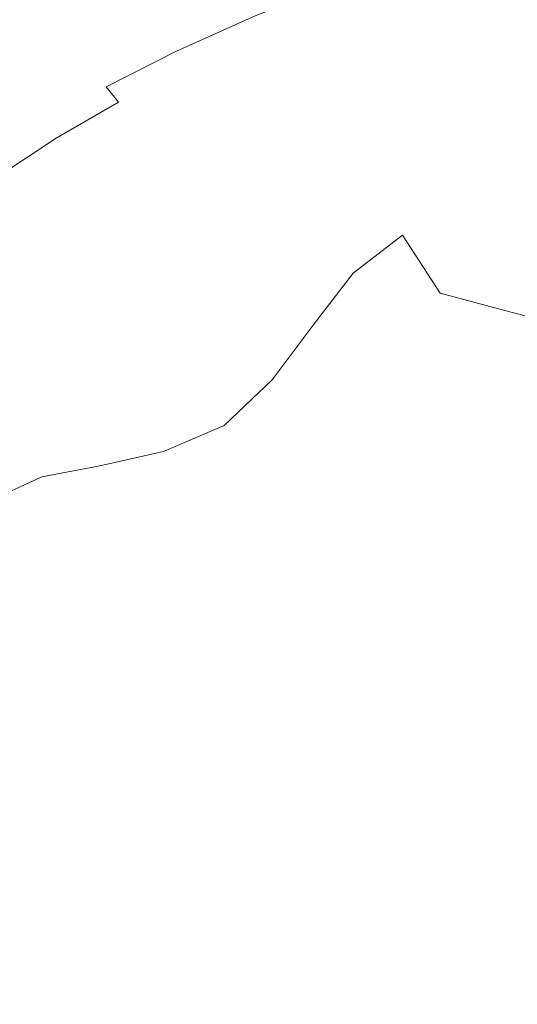
# Model space of a CAD drawing. Extents: x -229 to 230, y -460 to -1.
# Drawn here: x -16 to -8, y -181 to -165 of the extents above; entities that cross this region are included whole.
import ezdxf

# ---------------------------------------------------------------- set-up
doc = ezdxf.new("R2010")
doc.units = 0
doc.header["$LTSCALE"] = 500
doc.header["$MEASUREMENT"] = 0
doc.layers.add('NOVOTERM_CERAMIKA_CZARNY', color=7, linetype='Continuous')

msp = doc.modelspace()

# ---------------------------------------------------------------- linework, layer by layer
at = {"layer": 'NOVOTERM_CERAMIKA_CZARNY', "lineweight": 0}
for points, invisible_edges in [([(-17.171, -161.075, 0.871), (-16.076, -159.46, 0.871), (-13.932, -163.625, 0.871), (-14.507, -165.943, 0.871)], 15), ([(-9.004, -160.292, 0.871), (-7.921, -166.113, 0.871), (-10.065, -164.854, 0.871), (-11.121, -159.591, 0.871)], 15), ([(-6.91, -160.469, 0.871), (-5.839, -166.51, 0.871), (-7.921, -166.113, 0.871), (-9.004, -160.292, 0.871)], 15), ([(-18.461, -162.613, 0.871), (-17.171, -161.075, 0.871), (-14.507, -165.943, 0.871), (-15.45, -167.962, 0.871)], 15), ([(-11.653, -167.132, 0.871), (-13.932, -163.625, 0.871), (-13.626, -161.743, 0.871), (-12.103, -163.176, 0.871)], 15), ([(-20.076, -163.704, 0.871), (-18.461, -162.613, 0.871), (-15.45, -167.962, 0.871), (-16.911, -169.233, 0.871)], 15), ([(-9.309, -169.902, 0.871), (-11.653, -167.132, 0.871), (-12.103, -163.176, 0.871), (-10.065, -164.854, 0.871)], 15), ([(-11.763, -170.504, 0.871), (-14.507, -165.943, 0.871), (-13.932, -163.625, 0.871), (-11.653, -167.132, 0.871)], 15), ([(-17.68, -164.398, 59.661), (-16.763, -165.262, 59.255), (-15.627, -164.611, 59.255), (-16.492, -163.739, 59.661)], 15), ([(-15.627, -164.611, 59.255), (-15.073, -165.227, 58.86), (-13.846, -164.603, 58.86), (-14.363, -163.976, 59.255)], 15), ([(-13.846, -164.603, 58.86), (-13.512, -165.055, 58.488), (-12.167, -164.456, 58.488), (-12.474, -163.991, 58.86)], 15), ([(-10.285, -164.516, 57.785), (-10.446, -164.238, 58.151), (-11.929, -164.817, 58.151), (-11.75, -165.088, 57.785)], 13), ([(-8.515, -164.309, 56.715), (-10.094, -164.847, 56.715), (-10.048, -164.927, 55.883), (-8.475, -164.39, 55.883)], 15), ([(-6.464, -164.748, 40.632), (-6.643, -164.269, 43.554), (-8.318, -164.731, 43.578), (-8.124, -165.159, 40.693)], 15), ([(-13.252, -165.407, 58.151), (-11.929, -164.817, 58.151), (-12.167, -164.456, 58.488), (-13.512, -165.055, 58.488)], 15), ([(-8.475, -164.39, 55.883), (-10.048, -164.927, 55.883), (-10.025, -164.966, 54.769), (-8.454, -164.431, 54.769)], 15), ([(-8.454, -164.431, 54.769), (-10.025, -164.966, 54.769), (-10.018, -164.979, 53.309), (-8.448, -164.445, 53.309)], 15), ([(-8.415, -164.516, 46.429), (-8.448, -164.445, 49.098), (-10.018, -164.979, 49.098), (-9.982, -165.042, 46.435)], 15), ([(-8.448, -164.445, 49.098), (-8.448, -164.445, 51.44), (-10.018, -164.979, 51.44), (-10.018, -164.979, 49.098)], 15), ([(-8.448, -164.445, 53.309), (-10.018, -164.979, 53.309), (-10.018, -164.979, 51.44), (-8.448, -164.445, 51.44)], 15), ([(-16.763, -165.262, 59.255), (-16.174, -165.867, 58.86), (-15.073, -165.227, 58.86), (-15.627, -164.611, 59.255)], 15), ([(-15.073, -165.227, 58.86), (-14.714, -165.667, 58.488), (-13.512, -165.055, 58.488), (-13.846, -164.603, 58.86)], 15), ([(-10.171, -164.715, 57.328), (-10.285, -164.516, 57.785), (-11.75, -165.088, 57.785), (-11.622, -165.282, 57.328)], 15), ([(-8.318, -164.731, 43.578), (-8.415, -164.516, 46.429), (-9.982, -165.042, 46.435), (-9.876, -165.231, 43.603)], 15), ([(-13.057, -165.67, 57.785), (-11.75, -165.088, 57.785), (-11.929, -164.817, 58.151), (-13.252, -165.407, 58.151)], 11), ([(-10.094, -164.847, 56.715), (-10.171, -164.715, 57.328), (-11.622, -165.282, 57.328), (-11.537, -165.411, 56.715)], 15), ([(-8.124, -165.159, 40.693), (-8.318, -164.731, 43.578), (-9.876, -165.231, 43.603), (-9.664, -165.61, 40.754)], 15), ([(-6.464, -164.748, 40.632), (-8.124, -165.159, 40.693), (-7.8, -165.874, 37.918), (-6.167, -165.545, 37.797)], 15), ([(-10.094, -164.847, 56.715), (-11.537, -165.411, 56.715), (-11.486, -165.488, 55.883), (-10.048, -164.927, 55.883)], 15), ([(-10.048, -164.927, 55.883), (-11.486, -165.488, 55.883), (-11.46, -165.527, 54.769), (-10.025, -164.966, 54.769)], 15), ([(-10.025, -164.966, 54.769), (-11.46, -165.527, 54.769), (-11.452, -165.54, 53.309), (-10.018, -164.979, 53.309)], 15), ([(-9.982, -165.042, 46.435), (-10.018, -164.979, 49.098), (-11.452, -165.54, 49.098), (-11.412, -165.597, 46.438)], 15), ([(-10.018, -164.979, 49.098), (-10.018, -164.979, 51.44), (-11.452, -165.54, 51.44), (-11.452, -165.54, 49.098)], 15), ([(-10.018, -164.979, 53.309), (-11.452, -165.54, 53.309), (-11.452, -165.54, 51.44), (-10.018, -164.979, 51.44)], 15), ([(-6.968, -171.855, 0.871), (-9.309, -169.902, 0.871), (-10.065, -164.854, 0.871), (-7.921, -166.113, 0.871)], 15), ([(-14.434, -166.009, 58.151), (-13.252, -165.407, 58.151), (-13.512, -165.055, 58.488), (-14.714, -165.667, 58.488)], 15), ([(-12.917, -165.859, 57.328), (-11.622, -165.282, 57.328), (-11.75, -165.088, 57.785), (-13.057, -165.67, 57.785)], 15), ([(-9.876, -165.231, 43.603), (-9.982, -165.042, 46.435), (-11.412, -165.597, 46.438), (-11.294, -165.77, 43.615)], 15), ([(-8.124, -165.159, 40.693), (-9.664, -165.61, 40.754), (-9.311, -166.24, 38.04), (-7.8, -165.874, 37.918)], 15), ([(-16.174, -165.867, 58.86), (-15.793, -166.293, 58.488), (-14.714, -165.667, 58.488), (-15.073, -165.227, 58.86)], 15), ([(-12.825, -165.984, 56.715), (-11.537, -165.411, 56.715), (-11.622, -165.282, 57.328), (-12.917, -165.859, 57.328)], 15), ([(-9.664, -165.61, 40.754), (-9.876, -165.231, 43.603), (-11.294, -165.77, 43.615), (-11.057, -166.116, 40.784)], 15), ([(-14.225, -166.265, 57.785), (-13.057, -165.67, 57.785), (-13.252, -165.407, 58.151), (-14.434, -166.009, 58.151)], 11), ([(-12.825, -165.984, 56.715), (-12.769, -166.06, 55.883), (-11.486, -165.488, 55.883), (-11.537, -165.411, 56.715)], 15), ([(-12.769, -166.06, 55.883), (-12.741, -166.097, 54.769), (-11.46, -165.527, 54.769), (-11.486, -165.488, 55.883)], 15), ([(-12.741, -166.097, 54.769), (-12.732, -166.11, 53.309), (-11.452, -165.54, 53.309), (-11.46, -165.527, 54.769)], 15), ([(-12.686, -166.168, 46.435), (-11.412, -165.597, 46.438), (-11.452, -165.54, 49.098), (-12.732, -166.11, 49.098)], 15), ([(-12.732, -166.11, 49.098), (-11.452, -165.54, 49.098), (-11.452, -165.54, 51.44), (-12.732, -166.11, 51.44)], 15), ([(-12.732, -166.11, 53.309), (-12.732, -166.11, 51.44), (-11.452, -165.54, 51.44), (-11.452, -165.54, 53.309)], 15), ([(-12.548, -166.344, 43.603), (-11.294, -165.77, 43.615), (-11.412, -165.597, 46.438), (-12.686, -166.168, 46.435)], 15), ([(-9.664, -165.61, 40.754), (-11.057, -166.116, 40.784), (-10.662, -166.692, 38.1), (-9.311, -166.24, 38.04)], 15), ([(-6.167, -165.545, 37.797), (-7.8, -165.874, 37.918), (-7.37, -166.916, 35.345), (-5.754, -166.721, 35.138)], 15), ([(-15.496, -166.625, 58.151), (-14.434, -166.009, 58.151), (-14.714, -165.667, 58.488), (-15.793, -166.293, 58.488)], 15), ([(-14.075, -166.448, 57.328), (-12.917, -165.859, 57.328), (-13.057, -165.67, 57.785), (-14.225, -166.265, 57.785)], 15), ([(-12.273, -166.696, 40.754), (-11.057, -166.116, 40.784), (-11.294, -165.77, 43.615), (-12.548, -166.344, 43.603)], 15), ([(-17.17, -166.523, 58.86), (-16.768, -166.936, 58.488), (-15.793, -166.293, 58.488), (-16.174, -165.867, 58.86)], 15), ([(-12.416, -173.194, 0.871), (-15.45, -167.962, 0.871), (-14.507, -165.943, 0.871), (-11.763, -170.504, 0.871)], 15), ([(-13.975, -166.57, 56.715), (-12.825, -165.984, 56.715), (-12.917, -165.859, 57.328), (-14.075, -166.448, 57.328)], 15), ([(-13.975, -166.57, 56.715), (-13.915, -166.643, 55.883), (-12.769, -166.06, 55.883), (-12.825, -165.984, 56.715)], 15), ([(-7.8, -165.874, 37.918), (-9.311, -166.24, 38.04), (-8.844, -167.135, 35.575), (-7.37, -166.916, 35.345)], 15), ([(-15.273, -166.874, 57.785), (-14.225, -166.265, 57.785), (-14.434, -166.009, 58.151), (-15.496, -166.625, 58.151)], 13), ([(-13.915, -166.643, 55.883), (-13.885, -166.68, 54.769), (-12.741, -166.097, 54.769), (-12.769, -166.06, 55.883)], 15), ([(-13.885, -166.68, 54.769), (-13.875, -166.692, 53.309), (-12.732, -166.11, 53.309), (-12.741, -166.097, 54.769)], 15), ([(-13.823, -166.755, 46.429), (-12.686, -166.168, 46.435), (-12.732, -166.11, 49.098), (-13.875, -166.692, 49.098)], 15), ([(-13.875, -166.692, 49.098), (-12.732, -166.11, 49.098), (-12.732, -166.11, 51.44), (-13.875, -166.692, 51.44)], 15), ([(-13.875, -166.692, 53.309), (-13.875, -166.692, 51.44), (-12.732, -166.11, 51.44), (-12.732, -166.11, 53.309)], 15), ([(-12.273, -166.696, 40.754), (-11.813, -167.282, 38.04), (-10.662, -166.692, 38.1), (-11.057, -166.116, 40.784)], 15), ([(-4.787, -172.498, 0.871), (-6.968, -171.855, 0.871), (-7.921, -166.113, 0.871), (-5.839, -166.51, 0.871)], 15), ([(-16.456, -167.257, 58.151), (-15.496, -166.625, 58.151), (-15.793, -166.293, 58.488), (-16.768, -166.936, 58.488)], 15), ([(-15.114, -167.051, 57.328), (-14.075, -166.448, 57.328), (-14.225, -166.265, 57.785), (-15.273, -166.874, 57.785)], 11), ([(-13.664, -166.944, 43.578), (-12.548, -166.344, 43.603), (-12.686, -166.168, 46.435), (-13.823, -166.755, 46.429)], 15), ([(-9.311, -166.24, 38.04), (-10.662, -166.692, 38.1), (-10.124, -167.491, 35.696), (-8.844, -167.135, 35.575)], 15), ([(-15.008, -167.17, 56.715), (-13.975, -166.57, 56.715), (-14.075, -166.448, 57.328), (-15.114, -167.051, 57.328)], 15), ([(-13.347, -167.321, 40.693), (-12.273, -166.696, 40.754), (-12.548, -166.344, 43.603), (-13.664, -166.944, 43.578)], 15), ([(-16.222, -167.498, 57.785), (-15.273, -166.874, 57.785), (-15.496, -166.625, 58.151), (-16.456, -167.257, 58.151)], 15), ([(-15.008, -167.17, 56.715), (-14.945, -167.241, 55.883), (-13.915, -166.643, 55.883), (-13.975, -166.57, 56.715)], 15), ([(-14.945, -167.241, 55.883), (-14.913, -167.276, 54.769), (-13.885, -166.68, 54.769), (-13.915, -166.643, 55.883)], 15), ([(-14.913, -167.276, 54.769), (-14.902, -167.288, 53.309), (-13.875, -166.692, 53.309), (-13.885, -166.68, 54.769)], 15), ([(-14.844, -167.356, 46.423), (-13.823, -166.755, 46.429), (-13.875, -166.692, 49.098), (-14.902, -167.288, 49.098)], 15), ([(-14.902, -167.288, 49.098), (-13.875, -166.692, 49.098), (-13.875, -166.692, 51.44), (-14.902, -167.288, 51.44)], 15), ([(-14.902, -167.288, 53.309), (-14.902, -167.288, 51.44), (-13.875, -166.692, 51.44), (-13.875, -166.692, 53.309)], 15), ([(-14.668, -167.558, 43.554), (-13.664, -166.944, 43.578), (-13.823, -166.755, 46.429), (-14.844, -167.356, 46.423)], 15), ([(-13.347, -167.321, 40.693), (-12.818, -167.949, 37.918), (-11.813, -167.282, 38.04), (-12.273, -166.696, 40.754)], 15), ([(-11.813, -167.282, 38.04), (-11.155, -168.098, 35.575), (-10.124, -167.491, 35.696), (-10.662, -166.692, 38.1)], 15), ([(-16.054, -167.67, 57.328), (-15.114, -167.051, 57.328), (-15.273, -166.874, 57.785), (-16.222, -167.498, 57.785)], 11), ([(-14.316, -167.963, 40.632), (-13.347, -167.321, 40.693), (-13.664, -166.944, 43.578), (-14.668, -167.558, 43.554)], 15), ([(-7.37, -166.916, 35.345), (-8.844, -167.135, 35.575), (-8.289, -168.311, 33.475), (-6.857, -168.329, 33.065)], 15), ([(-15.943, -167.785, 56.715), (-15.008, -167.17, 56.715), (-15.114, -167.051, 57.328), (-16.054, -167.67, 57.328)], 15), ([(-8.977, -174.511, 0.871), (-11.763, -170.504, 0.871), (-11.653, -167.132, 0.871), (-9.309, -169.902, 0.871)], 15), ([(-8.844, -167.135, 35.575), (-10.124, -167.491, 35.696), (-9.454, -168.505, 33.703), (-8.289, -168.311, 33.475)], 15), ([(-15.943, -167.785, 56.715), (-15.876, -167.854, 55.883), (-14.945, -167.241, 55.883), (-15.008, -167.17, 56.715)], 15), ([(-15.876, -167.854, 55.883), (-15.842, -167.888, 54.769), (-14.913, -167.276, 54.769), (-14.945, -167.241, 55.883)], 15), ([(-15.842, -167.888, 54.769), (-15.831, -167.9, 53.309), (-14.902, -167.288, 53.309), (-14.913, -167.276, 54.769)], 15), ([(-15.77, -167.969, 46.419), (-14.844, -167.356, 46.423), (-14.902, -167.288, 49.098), (-15.831, -167.9, 49.098)], 15), ([(-15.831, -167.9, 49.098), (-14.902, -167.288, 49.098), (-14.902, -167.288, 51.44), (-15.831, -167.9, 51.44)], 15), ([(-15.831, -167.9, 53.309), (-15.831, -167.9, 51.44), (-14.902, -167.288, 51.44), (-14.902, -167.288, 53.309)], 15), ([(-12.818, -167.949, 37.918), (-12.034, -168.844, 35.345), (-11.155, -168.098, 35.575), (-11.813, -167.282, 38.04)], 15), ([(-15.585, -168.177, 43.542), (-14.668, -167.558, 43.554), (-14.844, -167.356, 46.423), (-15.77, -167.969, 46.419)], 15), ([(-14.316, -167.963, 40.632), (-13.73, -168.637, 37.797), (-12.818, -167.949, 37.918), (-13.347, -167.321, 40.693)], 15), ([(-15.216, -168.593, 40.602), (-14.316, -167.963, 40.632), (-14.668, -167.558, 43.554), (-15.585, -168.177, 43.542)], 15), ([(-11.155, -168.098, 35.575), (-10.282, -169.141, 33.475), (-9.454, -168.505, 33.703), (-10.124, -167.491, 35.696)], 13), ([(-15.943, -167.785, 56.715), (-16.797, -168.418, 56.715), (-16.727, -168.484, 55.883), (-15.876, -167.854, 55.883)], 15), ([(-13.8, -174.718, 0.871), (-16.911, -169.233, 0.871), (-15.45, -167.962, 0.871), (-12.416, -173.194, 0.871)], 15), ([(-15.876, -167.854, 55.883), (-16.727, -168.484, 55.883), (-16.692, -168.518, 54.769), (-15.842, -167.888, 54.769)], 15), ([(-15.842, -167.888, 54.769), (-16.692, -168.518, 54.769), (-16.68, -168.529, 53.309), (-15.831, -167.9, 53.309)], 15), ([(-15.77, -167.969, 46.419), (-15.831, -167.9, 49.098), (-16.68, -168.529, 49.098), (-16.621, -168.594, 46.423)], 15), ([(-15.831, -167.9, 49.098), (-15.831, -167.9, 51.44), (-16.68, -168.529, 51.44), (-16.68, -168.529, 49.098)], 15), ([(-15.831, -167.9, 53.309), (-16.68, -168.529, 53.309), (-16.68, -168.529, 51.44), (-15.831, -167.9, 51.44)], 15), ([(-15.585, -168.177, 43.542), (-15.77, -167.969, 46.419), (-16.621, -168.594, 46.423), (-16.442, -168.791, 43.554)], 15), ([(-15.216, -168.593, 40.602), (-14.602, -169.286, 37.736), (-13.73, -168.637, 37.797), (-14.316, -167.963, 40.632)], 15), ([(-13.73, -168.637, 37.797), (-12.857, -169.616, 35.138), (-12.034, -168.844, 35.345), (-12.818, -167.949, 37.918)], 15), ([(-12.034, -168.844, 35.345), (-10.952, -170.017, 33.065), (-10.282, -169.141, 33.475), (-11.155, -168.098, 35.575)], 13), ([(-15.216, -168.593, 40.602), (-15.585, -168.177, 43.542), (-16.442, -168.791, 43.554), (-16.084, -169.184, 40.632)], 15), ([(-8.289, -168.311, 33.475), (-9.454, -168.505, 33.703), (-8.823, -169.476, 32.398), (-7.818, -169.745, 31.783)], 15), ([(-6.857, -168.329, 33.065), (-8.289, -168.311, 33.475), (-7.818, -169.745, 31.783), (-6.322, -170.146, 31.151)], 15), ([(-15.216, -168.593, 40.602), (-16.084, -169.184, 40.632), (-15.488, -169.839, 37.797), (-14.602, -169.286, 37.736)], 15), ([(-14.602, -169.286, 37.736), (-13.696, -170.306, 35.04), (-12.857, -169.616, 35.138), (-13.73, -168.637, 37.797)], 15), ([(-10.282, -169.141, 33.475), (-9.122, -170.288, 31.783), (-8.823, -169.476, 32.398), (-9.454, -168.505, 33.703)], 11), ([(-12.857, -169.616, 35.138), (-11.644, -170.934, 32.746), (-10.952, -170.017, 33.065), (-12.034, -168.844, 35.345)], 13), ([(-13.8, -174.718, 0.871), (-16.102, -174.59, 0.871), (-19.041, -169.307, 0.871), (-16.911, -169.233, 0.871)], 15), ([(-16.084, -169.184, 40.632), (-16.912, -169.762, 40.693), (-16.355, -170.348, 37.918), (-15.488, -169.839, 37.797)], 15), ([(-14.602, -169.286, 37.736), (-15.488, -169.839, 37.797), (-14.625, -170.806, 35.138), (-13.696, -170.306, 35.04)], 15), ([(-10.952, -170.017, 33.065), (-9.513, -171.455, 31.151), (-9.122, -170.288, 31.783), (-10.282, -169.141, 33.475)], 15), ([(-13.696, -170.306, 35.04), (-12.452, -171.703, 32.609), (-11.644, -170.934, 32.746), (-12.857, -169.616, 35.138)], 13), ([(-7.606, -171.418, 30.54), (-7.818, -169.745, 31.783), (-8.823, -169.476, 32.398), (-9.122, -170.288, 31.783)], 13), ([(-5.824, -172.4, 29.677), (-6.322, -170.146, 31.151), (-7.818, -169.745, 31.783), (-7.606, -171.418, 30.54)], 13), ([(-15.488, -169.839, 37.797), (-16.355, -170.348, 37.918), (-15.566, -171.207, 35.345), (-14.625, -170.806, 35.138)], 15), ([(-6.183, -177.719, 0.871), (-8.977, -174.511, 0.871), (-9.309, -169.902, 0.871), (-6.968, -171.855, 0.871)], 15), ([(-11.644, -170.934, 32.746), (-10.041, -172.624, 30.711), (-9.513, -171.455, 31.151), (-10.952, -170.017, 33.065)], 15), ([(-7.661, -173.141, 29.677), (-7.606, -171.418, 30.54), (-9.122, -170.288, 31.783), (-9.513, -171.455, 31.151)], 15), ([(-16.355, -170.348, 37.918), (-17.168, -170.87, 38.04), (-16.441, -171.601, 35.575), (-15.566, -171.207, 35.345)], 15), ([(-13.696, -170.306, 35.04), (-14.625, -170.806, 35.138), (-13.467, -172.137, 32.746), (-12.452, -171.703, 32.609)], 11), ([(-9.191, -178.46, 0.871), (-12.416, -173.194, 0.871), (-11.763, -170.504, 0.871), (-8.977, -174.511, 0.871)], 15), ([(-14.625, -170.806, 35.138), (-15.566, -171.207, 35.345), (-14.538, -172.378, 33.065), (-13.467, -172.137, 32.746)], 11), ([(-12.452, -171.703, 32.609), (-10.825, -173.525, 30.538), (-10.041, -172.624, 30.711), (-11.644, -170.934, 32.746)], 15), ([(-15.566, -171.207, 35.345), (-16.441, -171.601, 35.575), (-15.516, -172.565, 33.475), (-14.538, -172.378, 33.065)], 11), ([(-5.494, -174.839, 28.606), (-5.824, -172.4, 29.677), (-7.606, -171.418, 30.54), (-7.661, -173.141, 29.677)], 15), ([(-16.441, -171.601, 35.575), (-17.169, -172.096, 35.696), (-16.247, -172.903, 33.703), (-15.516, -172.565, 33.475)], 9), ([(-7.994, -174.723, 29.124), (-7.661, -173.141, 29.677), (-9.513, -171.455, 31.151), (-10.041, -172.624, 30.711)], 15), ([(-12.452, -171.703, 32.609), (-13.467, -172.137, 32.746), (-11.985, -173.882, 30.711), (-10.825, -173.525, 30.538)], 15), ([(-13.467, -172.137, 32.746), (-14.538, -172.378, 33.065), (-13.294, -173.897, 31.151), (-11.985, -173.882, 30.711)], 15), ([(-14.538, -172.378, 33.065), (-15.516, -172.565, 33.475), (-14.524, -173.767, 31.783), (-13.294, -173.897, 31.151)], 15), ([(-15.516, -172.565, 33.475), (-16.247, -172.903, 33.703), (-15.363, -173.675, 32.398), (-14.524, -173.767, 31.783)], 15), ([(-8.77, -175.822, 28.924), (-7.994, -174.723, 29.124), (-10.041, -172.624, 30.711), (-10.825, -173.525, 30.538)], 15), ([(-16.578, -173.598, 33.475), (-15.219, -174.443, 31.783), (-15.363, -173.675, 32.398), (-16.247, -172.903, 33.703)], 15), ([(-13.303, -180.036, 0.871), (-17.065, -177.612, 0.871), (-19.008, -173.249, 0.871), (-16.102, -174.59, 0.871)], 15), ([(-10.463, -180.662, 0.871), (-13.8, -174.718, 0.871), (-12.416, -173.194, 0.871), (-9.191, -178.46, 0.871)], 15), ([(-5.459, -177.211, 27.9), (-5.494, -174.839, 28.606), (-7.661, -173.141, 29.677), (-7.994, -174.723, 29.124)], 15), ([(-16.743, -174.523, 33.065), (-15.021, -175.578, 31.151), (-15.219, -174.443, 31.783), (-16.578, -173.598, 33.475)], 15), ([(-8.77, -175.822, 28.924), (-10.825, -173.525, 30.538), (-11.985, -173.882, 30.711), (-10.152, -176.092, 29.124)], 15), ([(-13.595, -175.215, 30.54), (-14.524, -173.767, 31.783), (-15.363, -173.675, 32.398), (-15.219, -174.443, 31.783)], 15), ([(-11.855, -175.802, 29.677), (-13.294, -173.897, 31.151), (-14.524, -173.767, 31.783), (-13.595, -175.215, 30.54)], 15), ([(-10.152, -176.092, 29.124), (-11.985, -173.882, 30.711), (-13.294, -173.897, 31.151), (-11.855, -175.802, 29.677)], 15), ([(-16.974, -175.553, 32.746), (-14.987, -176.807, 30.711), (-15.021, -175.578, 31.151), (-16.743, -174.523, 33.065)], 15), ([(-10.463, -180.662, 0.871), (-13.303, -180.036, 0.871), (-16.102, -174.59, 0.871), (-13.8, -174.718, 0.871)], 15), ([(-12.865, -176.785, 29.677), (-13.595, -175.215, 30.54), (-15.219, -174.443, 31.783), (-15.021, -175.578, 31.151)], 15), ([(-5.606, -183.908, 0.871), (-9.191, -178.46, 0.871), (-8.977, -174.511, 0.871), (-6.183, -177.719, 0.871)], 15), ([(-6.159, -178.78, 27.638), (-5.459, -177.211, 27.9), (-7.994, -174.723, 29.124), (-8.77, -175.822, 28.924)], 15), ([(-10.471, -177.933, 28.606), (-11.855, -175.802, 29.677), (-13.595, -175.215, 30.54), (-12.865, -176.785, 29.677)], 15), ([(-17.435, -176.559, 32.609), (-15.353, -177.939, 30.538), (-14.987, -176.807, 30.711), (-16.974, -175.553, 32.746)], 15), ([(-12.472, -178.354, 29.124), (-12.865, -176.785, 29.677), (-15.021, -175.578, 31.151), (-14.987, -176.807, 30.711)], 15), ([(-8.032, -178.809, 27.9), (-10.152, -176.092, 29.124), (-11.855, -175.802, 29.677), (-10.471, -177.933, 28.606)], 15), ([(-6.159, -178.78, 27.638), (-8.77, -175.822, 28.924), (-10.152, -176.092, 29.124), (-8.032, -178.809, 27.9)], 15), ([(-17.435, -176.559, 32.609), (-18.287, -177.414, 32.746), (-16.349, -178.782, 30.711), (-15.353, -177.939, 30.538)], 15), ([(-12.728, -179.685, 28.924), (-12.472, -178.354, 29.124), (-14.987, -176.807, 30.711), (-15.353, -177.939, 30.538)], 15), ([(-9.387, -180.131, 27.9), (-10.471, -177.933, 28.606), (-12.865, -176.785, 29.677), (-12.472, -178.354, 29.124)], 15), ([(-10.615, -185.852, 0.871), (-15.895, -181.486, 0.871), (-17.065, -177.612, 0.871), (-13.303, -180.036, 0.871)], 15), ([(-12.728, -179.685, 28.924), (-15.353, -177.939, 30.538), (-16.349, -178.782, 30.711), (-13.944, -180.536, 29.124)], 15), ([(-5.69, -182.073, 26.955), (-8.032, -178.809, 27.9), (-10.471, -177.933, 28.606), (-9.387, -180.131, 27.9)], 15), ([(-9.346, -181.894, 27.638), (-9.387, -180.131, 27.9), (-12.472, -178.354, 29.124), (-12.728, -179.685, 28.924)], 15), ([(-6.621, -187.57, 0.871), (-10.463, -180.662, 0.871), (-9.191, -178.46, 0.871), (-5.606, -183.908, 0.871)], 15), ([(-13.944, -180.536, 29.124), (-16.349, -178.782, 30.711), (-17.663, -179.417, 31.151), (-15.724, -181.025, 29.677)], 15), ([(-2.864, -182.585, 26.553), (-6.159, -178.78, 27.638), (-8.032, -178.809, 27.9), (-5.69, -182.073, 26.955)], 15), ([(-15.724, -181.025, 29.677), (-17.663, -179.417, 31.151), (-18.979, -179.924, 31.783), (-17.673, -181.268, 30.54)], 15), ([(-9.346, -181.894, 27.638), (-12.728, -179.685, 28.924), (-13.944, -180.536, 29.124), (-11.089, -182.719, 27.9)], 15), ([(-6.621, -187.57, 0.871), (-10.615, -185.852, 0.871), (-13.303, -180.036, 0.871), (-10.463, -180.662, 0.871)], 15), ([(-4.992, -184.667, 26.553), (-5.69, -182.073, 26.955), (-9.387, -180.131, 27.9), (-9.346, -181.894, 27.638)], 15), ([(-11.089, -182.719, 27.9), (-13.944, -180.536, 29.124), (-15.724, -181.025, 29.677), (-13.767, -182.938, 28.606)], 15), ([(-13.767, -182.938, 28.606), (-15.724, -181.025, 29.677), (-17.673, -181.268, 30.54), (-16.532, -182.886, 29.677)], 15)]:
    msp.add_3dface(points, dxfattribs=dict(at, invisible_edges=invisible_edges))

doc.saveas('drawing.dxf')
